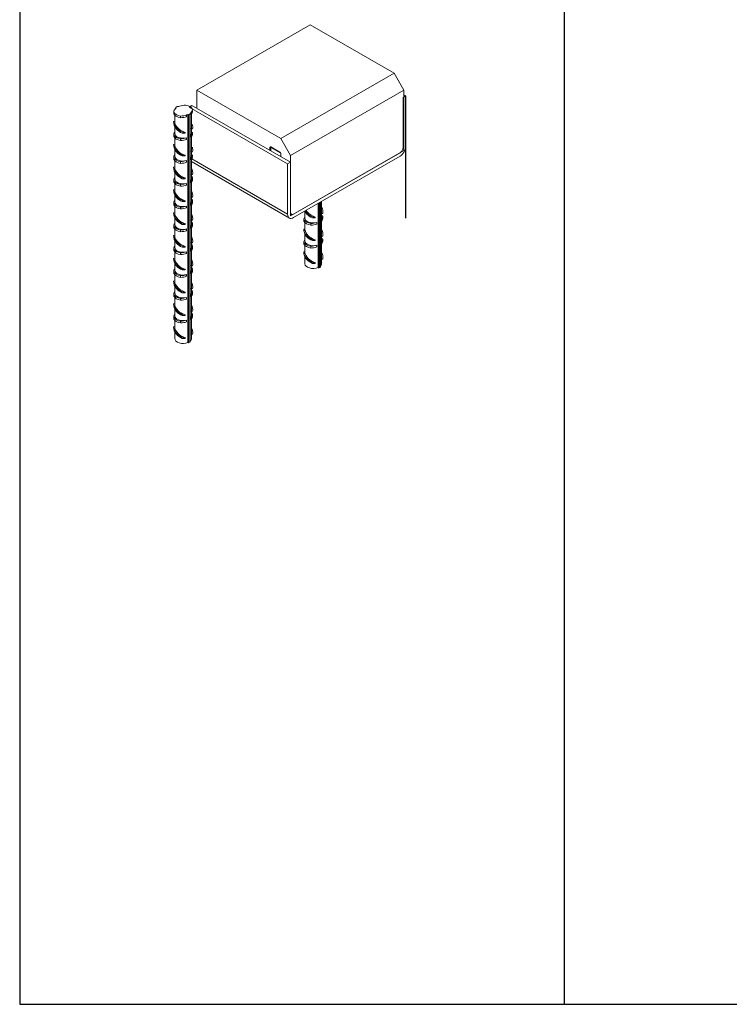
# Model space of a CAD drawing. Extents: x 7339 to 8901, y 10309 to 12409.
# Drawn here: x 7339 to 7847, y 10309 to 11016 of the extents above; entities that cross this region are included whole.
import ezdxf

# ---------------------------------------------------------------- set-up
doc = ezdxf.new("R2010")
doc.units = 0
doc.layers.get('0').update_dxf_attribs({"linetype": 'CONTINUOUS'})
doc.layers.add('Visible (ISO)', color=7, linetype='CONTINUOUS', lineweight=18)
doc.layers.add('Visible Narrow (ISO)', color=7, linetype='CONTINUOUS', lineweight=18)

msp = doc.modelspace()

# ---------------------------------------------------------------- linework, layer by layer
for p, q in [((7729.04, 11359.17), (7729.04, 10309.49)), ((7338.52, 11259.17), (7338.52, 10309.49)), ((7615.51, 10873.27), (7615.51, 10960.91)), ((7338.52, 10309.49), (8900.61, 10309.49))]:
    msp.add_line(p, q)
at = {"layer": 'Visible (ISO)'}
for p, q in [((7546.92, 11011.86), (7465.6, 10965.04)), ((7546.92, 11011.86), (7607.02, 10977.25)), ((7607.02, 10977.25), (7525.7, 10930.42)), ((7607.02, 10977.25), (7614.09, 10965)), ((7465.6, 10951.96), (7465.6, 10965.04)), ((7465.6, 10965.04), (7525.7, 10930.42)), ((7614.09, 10965), (7532.78, 10918.18)), ((7614.09, 10965), (7614.09, 10921.67)), ((7613.39, 10959.69), (7615.51, 10960.91)), ((7613.39, 10923.72), (7613.39, 10959.69)), ((7615.51, 10960.91), (7614.09, 10961.73)), ((7615.51, 10960.91), (7615.51, 10924.94)), ((7450.59, 10952.54), (7450.59, 10952.14)), ((7450.74, 10952.34), (7450.79, 10952.31)), ((7452.26, 10953.16), (7452.21, 10953.18)), ((7462.06, 10953.99), (7459.94, 10952.77)), ((7530.65, 10912.05), (7459.94, 10952.77)), ((7532.78, 10913.27), (7462.06, 10953.99)), ((7448.94, 10949.31), (7448.94, 10948.08)), ((7448.94, 10949.28), (7448.94, 10948.06)), ((7449.7, 10942.15), (7449.7, 10947.02)), ((7453.89, 10946.43), (7453.89, 10945.21)), ((7458.24, 10947.2), (7458.24, 10945.97)), ((7459.14, 10947.5), (7459.19, 10947.47)), ((7459.14, 10783.99), (7459.14, 10947.5)), ((7460.66, 10948.32), (7460.62, 10948.35)), ((7460.81, 10948.11), (7460.81, 10784.6)), ((7461.14, 10947.64), (7461.14, 10948.87)), ((7461.7, 10938.7), (7461.7, 10948.2)), ((7448.91, 10942.49), (7449.7, 10942.73)), ((7448.95, 10941.33), (7448.91, 10942.49)), ((7449.88, 10941.31), (7448.95, 10941.33)), ((7449.7, 10933.98), (7449.7, 10938.77)), ((7462.45, 10937.24), (7461.52, 10937.22)), ((7461.7, 10933.98), (7461.7, 10937.23)), ((7448.94, 10932.96), (7448.94, 10931.73)), ((7448.94, 10932.93), (7448.94, 10931.71)), ((7449.7, 10925.8), (7449.7, 10930.67)), ((7453.89, 10930.08), (7453.89, 10928.86)), ((7455.11, 10934.15), (7457.13, 10934.17)), ((7457.13, 10934.17), (7457.16, 10934.71)), ((7458.24, 10930.84), (7458.24, 10929.62)), ((7461.14, 10931.29), (7461.14, 10932.52)), ((7461.7, 10922.35), (7461.7, 10931.85)), ((7525.7, 10930.42), (7532.78, 10918.18)), ((7448.91, 10926.14), (7449.7, 10926.38)), ((7448.95, 10924.98), (7448.91, 10926.14)), ((7449.88, 10924.96), (7448.95, 10924.98)), ((7449.7, 10917.62), (7449.7, 10922.42)), ((7517.93, 10923.87), (7517.93, 10921.82)), ((7525, 10920.61), (7518.63, 10924.28)), ((7518.99, 10924.07), (7518.63, 10923.87)), ((7525.7, 10919.8), (7518.63, 10923.87)), ((7518.63, 10923.87), (7518.63, 10921.42)), ((7448.94, 10916.61), (7448.94, 10915.38)), ((7448.94, 10916.58), (7448.94, 10915.36)), ((7455.11, 10917.8), (7457.13, 10917.82)), ((7457.13, 10917.82), (7457.16, 10918.36)), ((7461.14, 10914.94), (7461.14, 10916.16)), ((7462.45, 10920.89), (7461.52, 10920.87)), ((7461.7, 10917.62), (7461.7, 10920.88)), ((7461.7, 10906), (7461.7, 10915.5)), ((7525.7, 10917.34), (7525.7, 10919.8)), ((7525.7, 10917.34), (7525.7, 10919.39)), ((7614.09, 10921.67), (7532.78, 10874.85)), ((7532.78, 10918.18), (7532.78, 10874.85)), ((7534.9, 10876.07), (7611.26, 10920.05)), ((7611.26, 10917.59), (7534.9, 10873.62)), ((7448.91, 10909.79), (7449.7, 10910.03)), ((7448.95, 10908.63), (7448.91, 10909.79)), ((7449.88, 10908.61), (7448.95, 10908.63)), ((7449.7, 10909.45), (7449.7, 10914.32)), ((7453.89, 10913.73), (7453.89, 10912.5)), ((7458.24, 10914.49), (7458.24, 10913.27)), ((7531.9, 10873.32), (7461.7, 10913.75)), ((7530.65, 10912.05), (7532.78, 10913.27)), ((7530.65, 10876.08), (7530.65, 10912.05)), ((7532.78, 10913.27), (7532.78, 10877.3)), ((7449.7, 10901.27), (7449.7, 10906.07)), ((7455.11, 10901.45), (7457.13, 10901.47)), ((7457.13, 10901.47), (7457.16, 10902.01)), ((7462.45, 10904.54), (7461.52, 10904.52)), ((7461.7, 10901.27), (7461.7, 10904.53)), ((7462.46, 10902.29), (7462.46, 10901.07)), ((7448.94, 10900.25), (7448.94, 10899.03)), ((7448.94, 10900.23), (7448.94, 10899)), ((7449.7, 10893.1), (7449.7, 10897.97)), ((7453.89, 10897.38), (7453.89, 10896.15)), ((7458.24, 10898.14), (7458.24, 10896.92)), ((7461.14, 10898.59), (7461.14, 10899.81)), ((7461.7, 10889.65), (7461.7, 10899.15)), ((7448.91, 10893.44), (7449.7, 10893.68)), ((7448.95, 10892.28), (7448.91, 10893.44)), ((7449.88, 10892.26), (7448.95, 10892.28)), ((7449.7, 10884.92), (7449.7, 10889.72)), ((7462.45, 10888.19), (7461.52, 10888.17)), ((7461.7, 10884.92), (7461.7, 10888.18)), ((7448.94, 10883.9), (7448.94, 10882.68)), ((7448.94, 10883.88), (7448.94, 10882.65)), ((7449.7, 10876.75), (7449.7, 10881.62)), ((7453.89, 10881.03), (7453.89, 10879.8)), ((7455.11, 10885.1), (7457.13, 10885.12)), ((7457.13, 10885.12), (7457.16, 10885.66)), ((7458.24, 10881.79), (7458.24, 10880.57)), ((7461.14, 10882.24), (7461.14, 10883.46)), ((7461.7, 10873.3), (7461.7, 10882.8)), ((7462.46, 10885.94), (7462.46, 10884.72)), ((7552.47, 10837.73), (7552.47, 10883.74)), ((7554.14, 10884.7), (7554.14, 10838.35)), ((7555.03, 10877.99), (7555.03, 10885.21)), ((7448.91, 10877.09), (7449.7, 10877.33)), ((7448.95, 10875.93), (7448.91, 10877.09)), ((7449.88, 10875.91), (7448.95, 10875.93)), ((7449.7, 10868.57), (7449.7, 10873.37)), ((7543.03, 10873.27), (7543.03, 10878.06)), ((7548.44, 10873.44), (7550.46, 10873.46)), ((7550.46, 10873.46), (7550.49, 10874)), ((7555.79, 10876.53), (7554.85, 10876.51)), ((7555.03, 10873.27), (7555.03, 10876.52)), ((7555.79, 10874.28), (7555.79, 10873.06)), ((7448.94, 10867.55), (7448.94, 10866.33)), ((7448.94, 10867.53), (7448.94, 10866.3)), ((7455.11, 10868.75), (7457.13, 10868.77)), ((7457.13, 10868.77), (7457.16, 10869.31)), ((7461.14, 10865.89), (7461.14, 10867.11)), ((7462.45, 10871.84), (7461.52, 10871.82)), ((7461.7, 10868.57), (7461.7, 10871.82)), ((7461.7, 10856.95), (7461.7, 10866.45)), ((7462.46, 10869.59), (7462.46, 10868.37)), ((7542.27, 10872.25), (7542.27, 10871.02)), ((7542.27, 10872.22), (7542.27, 10871)), ((7543.03, 10865.09), (7543.03, 10869.96)), ((7547.22, 10869.37), (7547.22, 10868.15)), ((7551.57, 10870.13), (7551.57, 10868.91)), ((7554.47, 10870.58), (7554.47, 10871.81)), ((7555.03, 10861.64), (7555.03, 10871.14)), ((7448.91, 10860.74), (7449.7, 10860.98)), ((7448.95, 10859.58), (7448.91, 10860.74)), ((7449.88, 10859.56), (7448.95, 10859.58)), ((7449.7, 10860.4), (7449.7, 10865.27)), ((7453.89, 10864.68), (7453.89, 10863.45)), ((7458.24, 10865.44), (7458.24, 10864.21)), ((7542.24, 10865.43), (7543.03, 10865.67)), ((7542.28, 10864.27), (7542.24, 10865.43)), ((7543.21, 10864.25), (7542.28, 10864.27)), ((7543.03, 10856.91), (7543.03, 10861.71)), ((7555.79, 10860.18), (7554.85, 10860.16)), ((7555.03, 10856.91), (7555.03, 10860.17)), ((7449.7, 10852.22), (7449.7, 10857.02)), ((7455.11, 10852.4), (7457.13, 10852.42)), ((7457.13, 10852.42), (7457.16, 10852.96)), ((7462.45, 10855.49), (7461.52, 10855.47)), ((7461.7, 10852.22), (7461.7, 10855.47)), ((7462.46, 10853.24), (7462.46, 10852.01)), ((7542.27, 10855.9), (7542.27, 10854.67)), ((7542.27, 10855.87), (7542.27, 10854.64)), ((7543.03, 10848.74), (7543.03, 10853.61)), ((7547.22, 10853.02), (7547.22, 10851.79)), ((7548.44, 10857.09), (7550.46, 10857.11)), ((7550.46, 10857.11), (7550.49, 10857.65)), ((7551.57, 10853.78), (7551.57, 10852.56)), ((7554.47, 10854.23), (7554.47, 10855.45)), ((7555.03, 10845.29), (7555.03, 10854.79)), ((7555.79, 10857.93), (7555.79, 10856.71)), ((7448.94, 10851.2), (7448.94, 10849.98)), ((7448.94, 10851.18), (7448.94, 10849.95)), ((7449.7, 10844.05), (7449.7, 10848.92)), ((7453.89, 10848.33), (7453.89, 10847.1)), ((7458.24, 10849.09), (7458.24, 10847.86)), ((7461.14, 10849.53), (7461.14, 10850.76)), ((7461.7, 10840.6), (7461.7, 10850.1)), ((7542.24, 10849.08), (7543.03, 10849.32)), ((7542.28, 10847.92), (7542.24, 10849.08)), ((7543.21, 10847.9), (7542.28, 10847.92)), ((7543.03, 10840.56), (7543.03, 10845.36)), ((7448.91, 10844.39), (7449.7, 10844.62)), ((7448.95, 10843.22), (7448.91, 10844.39)), ((7449.88, 10843.21), (7448.95, 10843.22)), ((7449.7, 10835.87), (7449.7, 10840.67)), ((7462.45, 10839.14), (7461.52, 10839.12)), ((7461.7, 10835.87), (7461.7, 10839.12)), ((7548.44, 10840.74), (7550.46, 10840.76)), ((7550.46, 10840.76), (7550.49, 10841.3)), ((7552.47, 10837.73), (7552.52, 10837.71)), ((7555.79, 10843.83), (7554.85, 10843.81)), ((7555.03, 10840.56), (7555.03, 10843.82)), ((7448.94, 10834.85), (7448.94, 10833.62)), ((7448.94, 10834.83), (7448.94, 10833.6)), ((7449.7, 10827.69), (7449.7, 10832.57)), ((7453.89, 10831.98), (7453.89, 10830.75)), ((7455.11, 10836.05), (7457.13, 10836.07)), ((7457.13, 10836.07), (7457.16, 10836.61)), ((7458.24, 10832.74), (7458.24, 10831.51)), ((7461.14, 10833.18), (7461.14, 10834.41)), ((7461.7, 10824.25), (7461.7, 10833.75)), ((7462.46, 10836.89), (7462.46, 10835.66)), ((7448.91, 10828.03), (7449.7, 10828.27)), ((7448.95, 10826.87), (7448.91, 10828.03)), ((7449.88, 10826.86), (7448.95, 10826.87)), ((7449.7, 10819.52), (7449.7, 10824.32)), ((7448.94, 10818.5), (7448.94, 10817.27)), ((7448.94, 10818.48), (7448.94, 10817.25)), ((7455.11, 10819.7), (7457.13, 10819.72)), ((7457.13, 10819.72), (7457.16, 10820.26)), ((7461.14, 10816.83), (7461.14, 10818.06)), ((7462.45, 10822.79), (7461.52, 10822.77)), ((7461.7, 10819.52), (7461.7, 10822.77)), ((7461.7, 10807.89), (7461.7, 10817.39)), ((7462.46, 10820.54), (7462.46, 10819.31)), ((7448.91, 10811.68), (7449.7, 10811.92)), ((7448.95, 10810.52), (7448.91, 10811.68)), ((7449.88, 10810.5), (7448.95, 10810.52)), ((7449.7, 10811.34), (7449.7, 10816.22)), ((7453.89, 10815.63), (7453.89, 10814.4)), ((7458.24, 10816.39), (7458.24, 10815.16)), ((7449.7, 10803.17), (7449.7, 10807.97)), ((7455.11, 10803.34), (7457.13, 10803.37)), ((7457.13, 10803.37), (7457.16, 10803.9)), ((7462.45, 10806.43), (7461.52, 10806.42)), ((7461.7, 10803.17), (7461.7, 10806.42)), ((7462.46, 10804.19), (7462.46, 10802.96)), ((7448.91, 10795.33), (7449.7, 10795.57)), ((7448.95, 10794.17), (7448.91, 10795.33)), ((7448.94, 10802.15), (7448.94, 10800.92)), ((7448.94, 10802.13), (7448.94, 10800.9)), ((7449.7, 10794.99), (7449.7, 10799.87)), ((7453.89, 10799.27), (7453.89, 10798.05)), ((7458.24, 10800.04), (7458.24, 10798.81)), ((7461.14, 10800.48), (7461.14, 10801.71)), ((7461.7, 10791.54), (7461.7, 10801.04)), ((7449.88, 10794.15), (7448.95, 10794.17)), ((7449.7, 10786.82), (7449.7, 10791.62)), ((7462.45, 10790.08), (7461.52, 10790.07)), ((7461.7, 10786.82), (7461.7, 10790.07)), ((7455.11, 10786.99), (7457.13, 10787.02)), ((7457.13, 10787.02), (7457.16, 10787.55)), ((7459.14, 10783.99), (7459.19, 10783.96))]:
    msp.add_line(p, q, dxfattribs=at)
for centre, major_axis, ratio, start_param, end_param in [((7456.6, 10949.31), (-7.66, 0), 0.575862, 5.686668, 6.288611), ((7455.7, 10950.33), (6, 0), 0.575862, 2.530727, 2.70526), ((7451.09, 10952.54), (-0.5, 0), 0.575862, 5.588225, 7.068583), ((7455.7, 10950.33), (-6.5, 0), 0.575862, 5.407349, 5.588225), ((7451.86, 10952.98), (-0.5, 0), 0.575862, 3.926991, 5.407349), ((7455.7, 10950.33), (6, 0), 0.575862, 2.007129, 2.181662), ((7458.14, 10948.55), (-9.87, 0), 0.575862, 4.775733, 5.240136), ((7455.7, 10950.33), (7, 0), 0.575862, 0.261799, 1.308997), ((7454.8, 10951.35), (7.66, 0), 0.575862, 5.686668, 6.288611), ((7455.7, 10950.33), (-7, 0), 0.575862, 0.261799, 1.308997), ((7456.6, 10948.08), (-7.66, 0), 0.575862, 0, 0.005426), ((7455.7, 10949.1), (-7, 0), 0.575862, 0.261799, 1.308997), ((7453.26, 10952.11), (9.87, 0), 0.575862, 4.775733, 5.240136), ((7453.26, 10950.88), (9.87, 0), 0.575862, 4.775733, 5.240136), ((7455.7, 10950.33), (-6, 0), 0.575862, 2.007129, 2.181662), ((7459.54, 10947.67), (0.5, 0), 0.575862, 3.926991, 5.407349), ((7455.7, 10950.33), (6.5, 0), 0.575862, 5.407349, 5.588225), ((7455.7, 10950.33), (-6, 0), 0.575862, 2.530727, 2.70526), ((7460.31, 10948.11), (0.5, 0), 0.575862, 5.588225, 7.068583), ((7454.8, 10950.12), (7.66, 0), 0.575862, 5.686668, 6.277142), ((7455.7, 10942.15), (-6, 0), 0.575862, 0, 0.245256), ((7456.6, 10932.96), (-7.66, 0), 0.575862, 5.833625, 6.288611), ((7455.7, 10933.98), (-7, 0), 0.575862, 0.261799, 1.308997), ((7456.6, 10931.73), (-7.66, 0), 0.575862, 0, 0.005426), ((7455.7, 10932.75), (-7, 0), 0.575862, 0.261799, 1.308997), ((7455.7, 10933.98), (-6, 0), 0.575862, 0, 2.007129), ((7453.26, 10935.76), (9.87, 0), 0.575862, 4.775733, 5.240136), ((7453.26, 10934.53), (9.87, 0), 0.575862, 4.775733, 5.240136), ((7454.8, 10935), (7.66, 0), 0.575862, 5.686668, 6.277142), ((7455.7, 10933.98), (6, 0), 0.575862, 5.846853, 6.283185), ((7454.8, 10933.77), (7.66, 0), 0.575862, 5.686668, 6.277142), ((7455.7, 10925.8), (-6, 0), 0.575862, 0, 0.245256), ((7518.63, 10923.46), (-0.499, 0.867), 0.578093, 5.499721, 7.070517), ((7611.26, 10922.5), (-2.99, -5.2), 0.578093, 0.783464, 2.354261), ((7611.26, 10922.5), (-1.5, -2.6), 0.578093, 0.783464, 2.354261), ((7456.6, 10916.61), (-7.66, 0), 0.575862, 5.833625, 6.288611), ((7455.7, 10917.62), (-7, 0), 0.575862, 0.261799, 1.308997), ((7456.6, 10915.38), (-7.66, 0), 0.575862, 0, 0.005426), ((7455.7, 10916.4), (-7, 0), 0.575862, 0.261799, 1.308997), ((7455.7, 10917.62), (-6, 0), 0.575862, 0, 2.007129), ((7454.8, 10918.64), (7.66, 0), 0.575862, 5.686668, 6.277142), ((7455.7, 10917.62), (6, 0), 0.575862, 5.846853, 6.283185), ((7454.8, 10917.42), (7.66, 0), 0.575862, 5.686668, 6.277142), ((7525, 10919.8), (-0.499, 0.867), 0.578093, 3.928925, 5.499721), ((7455.7, 10909.45), (-6, 0), 0.575862, 0, 0.245256), ((7453.26, 10919.41), (9.87, 0), 0.575862, 4.775733, 5.240136), ((7453.26, 10918.18), (9.87, 0), 0.575862, 4.775733, 5.240136), ((7456.6, 10900.25), (-7.66, 0), 0.575862, 5.833625, 6.288611), ((7455.7, 10901.27), (-6, 0), 0.575862, 0, 2.007129), ((7454.8, 10902.29), (7.66, 0), 0.575862, 5.686668, 6.288611), ((7455.7, 10901.27), (6, 0), 0.575862, 5.846853, 6.283185), ((7455.7, 10901.27), (7, 0), 0.575862, 0.261799, 0.5411), ((7455.7, 10901.27), (-7, 0), 0.575862, 0.261799, 1.308997), ((7456.6, 10899.03), (-7.66, 0), 0.575862, 0, 0.005426), ((7455.7, 10900.05), (-7, 0), 0.575862, 0.261799, 1.308997), ((7453.26, 10903.06), (9.87, 0), 0.575862, 4.775733, 5.240136), ((7453.26, 10901.83), (9.87, 0), 0.575862, 4.775733, 5.240136), ((7454.8, 10901.07), (7.66, 0), 0.575862, 5.686668, 6.283185), ((7455.7, 10893.1), (-6, 0), 0.575862, 0, 0.245256), ((7456.6, 10883.9), (-7.66, 0), 0.575862, 5.833625, 6.288611), ((7455.7, 10884.92), (-7, 0), 0.575862, 0.261799, 1.308997), ((7456.6, 10882.68), (-7.66, 0), 0.575862, 0, 0.005426), ((7455.7, 10883.7), (-7, 0), 0.575862, 0.261799, 1.308997), ((7455.7, 10884.92), (-6, 0), 0.575862, 0, 2.007129), ((7453.26, 10886.7), (9.87, 0), 0.575862, 4.775733, 5.240136), ((7453.26, 10885.48), (9.87, 0), 0.575862, 4.775733, 5.240136), ((7454.8, 10885.94), (7.66, 0), 0.575862, 5.686668, 6.288611), ((7455.7, 10884.92), (6, 0), 0.575862, 5.846853, 6.283185), ((7454.8, 10884.72), (7.66, 0), 0.575862, 5.686668, 6.283185), ((7455.7, 10884.92), (7, 0), 0.575862, 0.261799, 0.5411), ((7455.7, 10876.75), (-6, 0), 0.575862, 0, 0.245256), ((7534.9, 10878.52), (-2.99, -5.2), 0.578093, 5.495853, 7.06665), ((7534.9, 10878.52), (-1.5, -2.6), 0.578093, 5.495853, 7.06665), ((7549.94, 10872.25), (-7.66, 0), 0.575862, 5.833625, 6.288611), ((7549.03, 10873.27), (-6, 0), 0.575862, 0, 2.007129), ((7548.13, 10874.28), (7.66, 0), 0.575862, 5.686668, 6.288611), ((7549.03, 10873.27), (6, 0), 0.575862, 5.846853, 6.283185), ((7548.13, 10873.06), (7.66, 0), 0.575862, 5.686668, 6.283185), ((7549.03, 10873.27), (7, 0), 0.575862, 0.261799, 0.5411), ((7456.6, 10867.55), (-7.66, 0), 0.575862, 5.833625, 6.288611), ((7455.7, 10868.57), (-7, 0), 0.575862, 0.261799, 1.308997), ((7456.6, 10866.33), (-7.66, 0), 0.575862, 0, 0.005426), ((7455.7, 10867.35), (-7, 0), 0.575862, 0.261799, 1.308997), ((7455.7, 10868.57), (-6, 0), 0.575862, 0, 2.007129), ((7454.8, 10869.59), (7.66, 0), 0.575862, 5.686668, 6.288611), ((7455.7, 10868.57), (6, 0), 0.575862, 5.846853, 6.283185), ((7454.8, 10868.37), (7.66, 0), 0.575862, 5.686668, 6.283185), ((7455.7, 10868.57), (7, 0), 0.575862, 0.261799, 0.5411), ((7549.03, 10873.27), (-7, 0), 0.575862, 0.261799, 1.308997), ((7549.94, 10871.02), (-7.66, 0), 0.575862, 0, 0.005426), ((7549.03, 10872.04), (-7, 0), 0.575862, 0.261799, 1.308997), ((7546.6, 10875.05), (9.87, 0), 0.575862, 4.775733, 5.240136), ((7546.6, 10873.82), (9.87, 0), 0.575862, 4.775733, 5.240136), ((7455.7, 10860.4), (-6, 0), 0.575862, 0, 0.245256), ((7453.26, 10870.35), (9.87, 0), 0.575862, 4.775733, 5.240136), ((7453.26, 10869.13), (9.87, 0), 0.575862, 4.775733, 5.240136), ((7549.03, 10865.09), (-6, 0), 0.575862, 0, 0.245256), ((7549.03, 10856.91), (7, 0), 0.575862, 0.261799, 0.5411), ((7456.6, 10851.2), (-7.66, 0), 0.575862, 5.833625, 6.288611), ((7455.7, 10852.22), (-6, 0), 0.575862, 0, 2.007129), ((7454.8, 10853.24), (7.66, 0), 0.575862, 5.686668, 6.288611), ((7455.7, 10852.22), (6, 0), 0.575862, 5.846853, 6.283185), ((7454.8, 10852.01), (7.66, 0), 0.575862, 5.686668, 6.283185), ((7455.7, 10852.22), (7, 0), 0.575862, 0.261799, 0.5411), ((7549.94, 10855.9), (-7.66, 0), 0.575862, 5.833625, 6.288611), ((7549.03, 10856.91), (-7, 0), 0.575862, 0.261799, 1.308997), ((7549.94, 10854.67), (-7.66, 0), 0.575862, 0, 0.005426), ((7549.03, 10855.69), (-7, 0), 0.575862, 0.261799, 1.308997), ((7549.03, 10856.91), (-6, 0), 0.575862, 0, 2.007129), ((7546.6, 10858.7), (9.87, 0), 0.575862, 4.775733, 5.240136), ((7546.6, 10857.47), (9.87, 0), 0.575862, 4.775733, 5.240136), ((7548.13, 10857.93), (7.66, 0), 0.575862, 5.686668, 6.288611), ((7549.03, 10856.91), (6, 0), 0.575862, 5.846853, 6.283185), ((7548.13, 10856.71), (7.66, 0), 0.575862, 5.686668, 6.283185), ((7455.7, 10852.22), (-7, 0), 0.575862, 0.261799, 1.308997), ((7456.6, 10849.98), (-7.66, 0), 0.575862, 0, 0.005426), ((7455.7, 10850.99), (-7, 0), 0.575862, 0.261799, 1.308997), ((7453.26, 10854), (9.87, 0), 0.575862, 4.775733, 5.240136), ((7453.26, 10852.78), (9.87, 0), 0.575862, 4.775733, 5.240136), ((7549.03, 10848.74), (-6, 0), 0.575862, 0, 0.245256), ((7455.7, 10844.05), (-6, 0), 0.575862, 0, 0.245256), ((7455.7, 10835.87), (7, 0), 0.575862, 0.261799, 0.5411), ((7549.03, 10840.56), (-6, 0), 0.575862, 0, 2.181662), ((7552.87, 10837.91), (0.5, 0), 0.575862, 3.926991, 5.407349), ((7549.03, 10840.56), (6.5, 0), 0.575862, 5.407349, 5.588225), ((7553.64, 10838.35), (0.5, 0), 0.575862, 5.588225, 6.283185), ((7549.03, 10840.56), (6, 0), 0.575862, 5.731062, 6.283185), ((7456.6, 10834.85), (-7.66, 0), 0.575862, 5.833625, 6.288611), ((7455.7, 10835.87), (-7, 0), 0.575862, 0.261799, 1.308997), ((7456.6, 10833.62), (-7.66, 0), 0.575862, 0, 0.005426), ((7455.7, 10834.64), (-7, 0), 0.575862, 0.261799, 1.308997), ((7455.7, 10835.87), (-6, 0), 0.575862, 0, 2.007129), ((7453.26, 10837.65), (9.87, 0), 0.575862, 4.775733, 5.240136), ((7453.26, 10836.42), (9.87, 0), 0.575862, 4.775733, 5.240136), ((7454.8, 10836.89), (7.66, 0), 0.575862, 5.686668, 6.288611), ((7455.7, 10835.87), (6, 0), 0.575862, 5.846853, 6.283185), ((7454.8, 10835.66), (7.66, 0), 0.575862, 5.686668, 6.283185), ((7455.7, 10827.69), (-6, 0), 0.575862, 0, 0.245256), ((7456.6, 10818.5), (-7.66, 0), 0.575862, 5.833625, 6.288611), ((7455.7, 10819.52), (-7, 0), 0.575862, 0.261799, 1.308997), ((7456.6, 10817.27), (-7.66, 0), 0.575862, 0, 0.005426), ((7455.7, 10818.29), (-7, 0), 0.575862, 0.261799, 1.308997), ((7455.7, 10819.52), (-6, 0), 0.575862, 0, 2.007129), ((7454.8, 10820.54), (7.66, 0), 0.575862, 5.686668, 6.288611), ((7455.7, 10819.52), (6, 0), 0.575862, 5.846853, 6.283185), ((7454.8, 10819.31), (7.66, 0), 0.575862, 5.686668, 6.283185), ((7455.7, 10819.52), (7, 0), 0.575862, 0.261799, 0.5411), ((7455.7, 10811.34), (-6, 0), 0.575862, 0, 0.245256), ((7453.26, 10821.3), (9.87, 0), 0.575862, 4.775733, 5.240136), ((7453.26, 10820.07), (9.87, 0), 0.575862, 4.775733, 5.240136), ((7456.6, 10802.15), (-7.66, 0), 0.575862, 5.833625, 6.288611), ((7455.7, 10803.17), (-6, 0), 0.575862, 0, 2.007129), ((7454.8, 10804.19), (7.66, 0), 0.575862, 5.686668, 6.288611), ((7455.7, 10803.17), (6, 0), 0.575862, 5.846853, 6.283185), ((7454.8, 10802.96), (7.66, 0), 0.575862, 5.686668, 6.283185), ((7455.7, 10803.17), (7, 0), 0.575862, 0.261799, 0.5411), ((7455.7, 10803.17), (-7, 0), 0.575862, 0.261799, 1.308997), ((7456.6, 10800.92), (-7.66, 0), 0.575862, 0, 0.005426), ((7455.7, 10801.94), (-7, 0), 0.575862, 0.261799, 1.308997), ((7453.26, 10804.95), (9.87, 0), 0.575862, 4.775733, 5.240136), ((7453.26, 10803.72), (9.87, 0), 0.575862, 4.775733, 5.240136), ((7455.7, 10794.99), (-6, 0), 0.575862, 0, 0.245256), ((7455.7, 10786.82), (-6, 0), 0.575862, 0, 2.181662), ((7459.54, 10784.16), (0.5, 0), 0.575862, 3.926991, 5.407349), ((7455.7, 10786.82), (6.5, 0), 0.575862, 5.407349, 5.588225), ((7460.31, 10784.6), (0.5, 0), 0.575862, 5.588225, 6.283185), ((7455.7, 10786.82), (6, 0), 0.575862, 5.731062, 6.283185)]:
    msp.add_ellipse(centre, major_axis=major_axis, ratio=ratio, start_param=start_param, end_param=end_param, dxfattribs=at)
for points, knots in [([(7448.91, 10942.49), (7448.74, 10940.61), (7449.47, 10938.69), (7450.85, 10937.14), (7451.98, 10935.87), (7453.52, 10934.85), (7455.11, 10934.15)], [0, 0, 0, 0, 0.866556, 0.866556, 0.866556, 1.570796, 1.570796, 1.570796, 1.570796]), ([(7448.95, 10941.33), (7449.36, 10939.46), (7450.65, 10937.71), (7452.4, 10936.41), (7453.83, 10935.35), (7455.54, 10934.6), (7457.13, 10934.17)], [0, 0, 0, 0, 0.863861, 0.863861, 0.863861, 1.570796, 1.570796, 1.570796, 1.570796]), ([(7449.88, 10941.31), (7450.31, 10939.54), (7451.57, 10937.89), (7453.19, 10936.68), (7454.42, 10935.77), (7455.85, 10935.11), (7457.16, 10934.71)], [0, 0, 0, 0, 0.894671, 0.894671, 0.894671, 1.570796, 1.570796, 1.570796, 1.570796]), ([(7448.91, 10926.14), (7448.74, 10924.26), (7449.47, 10922.34), (7450.85, 10920.78), (7451.98, 10919.52), (7453.52, 10918.5), (7455.11, 10917.8)], [0, 0, 0, 0, 0.866556, 0.866556, 0.866556, 1.570796, 1.570796, 1.570796, 1.570796]), ([(7448.95, 10924.98), (7449.36, 10923.11), (7450.65, 10921.36), (7452.4, 10920.06), (7453.83, 10919), (7455.54, 10918.25), (7457.13, 10917.82)], [0, 0, 0, 0, 0.863861, 0.863861, 0.863861, 1.570796, 1.570796, 1.570796, 1.570796]), ([(7449.88, 10924.96), (7450.31, 10923.19), (7451.57, 10921.54), (7453.19, 10920.33), (7454.42, 10919.42), (7455.85, 10918.76), (7457.16, 10918.36)], [0, 0, 0, 0, 0.894671, 0.894671, 0.894671, 1.570796, 1.570796, 1.570796, 1.570796]), ([(7448.91, 10909.79), (7448.74, 10907.91), (7449.47, 10905.99), (7450.85, 10904.43), (7451.98, 10903.17), (7453.52, 10902.15), (7455.11, 10901.45)], [0, 0, 0, 0, 0.866556, 0.866556, 0.866556, 1.570796, 1.570796, 1.570796, 1.570796]), ([(7448.95, 10908.63), (7449.36, 10906.76), (7450.65, 10905.01), (7452.4, 10903.71), (7453.83, 10902.65), (7455.54, 10901.9), (7457.13, 10901.47)], [0, 0, 0, 0, 0.863861, 0.863861, 0.863861, 1.570796, 1.570796, 1.570796, 1.570796]), ([(7449.88, 10908.61), (7450.31, 10906.83), (7451.57, 10905.19), (7453.19, 10903.98), (7454.42, 10903.07), (7455.85, 10902.41), (7457.16, 10902.01)], [0, 0, 0, 0, 0.894671, 0.894671, 0.894671, 1.570796, 1.570796, 1.570796, 1.570796]), ([(7461.7, 10909.21), (7461.72, 10909.18), (7461.74, 10909.14), (7461.76, 10909.1), (7462.54, 10907.67), (7462.78, 10906.07), (7462.45, 10904.54)], [0.8454562, 0.8454562, 0.8454562, 0.8454562, 0.8638609, 0.8638609, 0.8638609, 1.5707963, 1.5707963, 1.5707963, 1.5707963]), ([(7448.91, 10893.44), (7448.74, 10891.56), (7449.47, 10889.64), (7450.85, 10888.08), (7451.98, 10886.82), (7453.52, 10885.8), (7455.11, 10885.1)], [0, 0, 0, 0, 0.866556, 0.866556, 0.866556, 1.570796, 1.570796, 1.570796, 1.570796]), ([(7448.95, 10892.28), (7449.36, 10890.41), (7450.65, 10888.66), (7452.4, 10887.36), (7453.83, 10886.3), (7455.54, 10885.55), (7457.13, 10885.12)], [0, 0, 0, 0, 0.863861, 0.863861, 0.863861, 1.570796, 1.570796, 1.570796, 1.570796]), ([(7449.88, 10892.26), (7450.31, 10890.48), (7451.57, 10888.84), (7453.19, 10887.63), (7454.42, 10886.72), (7455.85, 10886.06), (7457.16, 10885.66)], [0, 0, 0, 0, 0.894671, 0.894671, 0.894671, 1.570796, 1.570796, 1.570796, 1.570796]), ([(7461.7, 10892.86), (7461.72, 10892.83), (7461.74, 10892.79), (7461.76, 10892.75), (7462.54, 10891.32), (7462.78, 10889.72), (7462.45, 10888.19)], [0.8454562, 0.8454562, 0.8454562, 0.8454562, 0.8638609, 0.8638609, 0.8638609, 1.5707963, 1.5707963, 1.5707963, 1.5707963]), ([(7555.03, 10881.21), (7555.05, 10881.17), (7555.07, 10881.13), (7555.09, 10881.09), (7555.87, 10879.66), (7556.11, 10878.06), (7555.79, 10876.53)], [0.8454562, 0.8454562, 0.8454562, 0.8454562, 0.8638609, 0.8638609, 0.8638609, 1.5707963, 1.5707963, 1.5707963, 1.5707963]), ([(7448.91, 10877.09), (7448.74, 10875.21), (7449.47, 10873.29), (7450.85, 10871.73), (7451.98, 10870.47), (7453.52, 10869.45), (7455.11, 10868.75)], [0, 0, 0, 0, 0.866556, 0.866556, 0.866556, 1.570796, 1.570796, 1.570796, 1.570796]), ([(7448.95, 10875.93), (7449.36, 10874.06), (7450.65, 10872.31), (7452.4, 10871.01), (7453.83, 10869.95), (7455.54, 10869.2), (7457.13, 10868.77)], [0, 0, 0, 0, 0.863861, 0.863861, 0.863861, 1.570796, 1.570796, 1.570796, 1.570796]), ([(7449.88, 10875.91), (7450.31, 10874.13), (7451.57, 10872.49), (7453.19, 10871.28), (7454.42, 10870.37), (7455.85, 10869.71), (7457.16, 10869.31)], [0, 0, 0, 0, 0.894671, 0.894671, 0.894671, 1.570796, 1.570796, 1.570796, 1.570796]), ([(7461.7, 10876.51), (7461.72, 10876.48), (7461.74, 10876.44), (7461.76, 10876.4), (7462.54, 10874.97), (7462.78, 10873.37), (7462.45, 10871.84)], [0.8454562, 0.8454562, 0.8454562, 0.8454562, 0.8638609, 0.8638609, 0.8638609, 1.5707963, 1.5707963, 1.5707963, 1.5707963]), ([(7542.95, 10878.25), (7543.26, 10877.61), (7543.68, 10876.99), (7544.19, 10876.42), (7545.31, 10875.16), (7546.85, 10874.14), (7548.44, 10873.44)], [0.551264, 0.551264, 0.551264, 0.551264, 0.866556, 0.866556, 0.866556, 1.570796, 1.570796, 1.570796, 1.570796]), ([(7543.2, 10878.4), (7543.83, 10877.39), (7544.7, 10876.47), (7545.73, 10875.7), (7547.16, 10874.64), (7548.87, 10873.89), (7550.46, 10873.46)], [0.354977, 0.354977, 0.354977, 0.354977, 0.863861, 0.863861, 0.863861, 1.570796, 1.570796, 1.570796, 1.570796]), ([(7543.94, 10878.82), (7544.56, 10877.74), (7545.46, 10876.76), (7546.53, 10875.97), (7547.76, 10875.06), (7549.18, 10874.4), (7550.49, 10874)], [0.308962, 0.308962, 0.308962, 0.308962, 0.894671, 0.894671, 0.894671, 1.570796, 1.570796, 1.570796, 1.570796]), ([(7448.91, 10860.74), (7448.74, 10858.85), (7449.47, 10856.94), (7450.85, 10855.38), (7451.98, 10854.11), (7453.52, 10853.09), (7455.11, 10852.4)], [0, 0, 0, 0, 0.866556, 0.866556, 0.866556, 1.570796, 1.570796, 1.570796, 1.570796]), ([(7448.95, 10859.58), (7449.36, 10857.71), (7450.65, 10855.95), (7452.4, 10854.66), (7453.83, 10853.6), (7455.54, 10852.85), (7457.13, 10852.42)], [0, 0, 0, 0, 0.863861, 0.863861, 0.863861, 1.570796, 1.570796, 1.570796, 1.570796]), ([(7449.88, 10859.56), (7450.31, 10857.78), (7451.57, 10856.14), (7453.19, 10854.93), (7454.42, 10854.02), (7455.85, 10853.35), (7457.16, 10852.96)], [0, 0, 0, 0, 0.894671, 0.894671, 0.894671, 1.570796, 1.570796, 1.570796, 1.570796]), ([(7461.7, 10860.16), (7461.72, 10860.12), (7461.74, 10860.09), (7461.76, 10860.05), (7462.54, 10858.61), (7462.78, 10857.02), (7462.45, 10855.49)], [0.8454562, 0.8454562, 0.8454562, 0.8454562, 0.8638609, 0.8638609, 0.8638609, 1.5707963, 1.5707963, 1.5707963, 1.5707963]), ([(7542.24, 10865.43), (7542.07, 10863.55), (7542.8, 10861.63), (7544.19, 10860.07), (7545.31, 10858.81), (7546.85, 10857.79), (7548.44, 10857.09)], [0, 0, 0, 0, 0.866556, 0.866556, 0.866556, 1.570796, 1.570796, 1.570796, 1.570796]), ([(7542.28, 10864.27), (7542.69, 10862.4), (7543.98, 10860.65), (7545.73, 10859.35), (7547.16, 10858.29), (7548.87, 10857.54), (7550.46, 10857.11)], [0, 0, 0, 0, 0.863861, 0.863861, 0.863861, 1.570796, 1.570796, 1.570796, 1.570796]), ([(7543.21, 10864.25), (7543.65, 10862.48), (7544.9, 10860.83), (7546.53, 10859.62), (7547.76, 10858.71), (7549.18, 10858.05), (7550.49, 10857.65)], [0, 0, 0, 0, 0.894671, 0.894671, 0.894671, 1.570796, 1.570796, 1.570796, 1.570796]), ([(7555.03, 10864.86), (7555.05, 10864.82), (7555.07, 10864.78), (7555.09, 10864.74), (7555.87, 10863.31), (7556.11, 10861.71), (7555.79, 10860.18)], [0.8454562, 0.8454562, 0.8454562, 0.8454562, 0.8638609, 0.8638609, 0.8638609, 1.5707963, 1.5707963, 1.5707963, 1.5707963]), ([(7542.24, 10849.08), (7542.07, 10847.2), (7542.8, 10845.28), (7544.19, 10843.72), (7545.31, 10842.46), (7546.85, 10841.44), (7548.44, 10840.74)], [0, 0, 0, 0, 0.866556, 0.866556, 0.866556, 1.570796, 1.570796, 1.570796, 1.570796]), ([(7542.28, 10847.92), (7542.69, 10846.05), (7543.98, 10844.3), (7545.73, 10843), (7547.16, 10841.94), (7548.87, 10841.19), (7550.46, 10840.76)], [0, 0, 0, 0, 0.863861, 0.863861, 0.863861, 1.570796, 1.570796, 1.570796, 1.570796]), ([(7543.21, 10847.9), (7543.65, 10846.12), (7544.9, 10844.48), (7546.53, 10843.27), (7547.76, 10842.36), (7549.18, 10841.7), (7550.49, 10841.3)], [0, 0, 0, 0, 0.894671, 0.894671, 0.894671, 1.570796, 1.570796, 1.570796, 1.570796]), ([(7555.03, 10848.5), (7555.05, 10848.47), (7555.07, 10848.43), (7555.09, 10848.39), (7555.87, 10846.96), (7556.11, 10845.36), (7555.79, 10843.83)], [0.8454562, 0.8454562, 0.8454562, 0.8454562, 0.8638609, 0.8638609, 0.8638609, 1.5707963, 1.5707963, 1.5707963, 1.5707963]), ([(7448.91, 10844.39), (7448.74, 10842.5), (7449.47, 10840.59), (7450.85, 10839.03), (7451.98, 10837.76), (7453.52, 10836.74), (7455.11, 10836.05)], [0, 0, 0, 0, 0.866556, 0.866556, 0.866556, 1.570796, 1.570796, 1.570796, 1.570796]), ([(7448.95, 10843.22), (7449.36, 10841.36), (7450.65, 10839.6), (7452.4, 10838.31), (7453.83, 10837.25), (7455.54, 10836.5), (7457.13, 10836.07)], [0, 0, 0, 0, 0.863861, 0.863861, 0.863861, 1.570796, 1.570796, 1.570796, 1.570796]), ([(7449.88, 10843.21), (7450.31, 10841.43), (7451.57, 10839.78), (7453.19, 10838.58), (7454.42, 10837.67), (7455.85, 10837), (7457.16, 10836.61)], [0, 0, 0, 0, 0.894671, 0.894671, 0.894671, 1.570796, 1.570796, 1.570796, 1.570796]), ([(7461.7, 10843.81), (7461.72, 10843.77), (7461.74, 10843.74), (7461.76, 10843.7), (7462.54, 10842.26), (7462.78, 10840.67), (7462.45, 10839.14)], [0.8454562, 0.8454562, 0.8454562, 0.8454562, 0.8638609, 0.8638609, 0.8638609, 1.5707963, 1.5707963, 1.5707963, 1.5707963]), ([(7448.91, 10828.03), (7448.74, 10826.15), (7449.47, 10824.24), (7450.85, 10822.68), (7451.98, 10821.41), (7453.52, 10820.39), (7455.11, 10819.7)], [0, 0, 0, 0, 0.866556, 0.866556, 0.866556, 1.570796, 1.570796, 1.570796, 1.570796]), ([(7448.95, 10826.87), (7449.36, 10825), (7450.65, 10823.25), (7452.4, 10821.96), (7453.83, 10820.89), (7455.54, 10820.14), (7457.13, 10819.72)], [0, 0, 0, 0, 0.863861, 0.863861, 0.863861, 1.570796, 1.570796, 1.570796, 1.570796]), ([(7449.88, 10826.86), (7450.31, 10825.08), (7451.57, 10823.43), (7453.19, 10822.23), (7454.42, 10821.32), (7455.85, 10820.65), (7457.16, 10820.26)], [0, 0, 0, 0, 0.894671, 0.894671, 0.894671, 1.570796, 1.570796, 1.570796, 1.570796]), ([(7461.7, 10827.46), (7461.72, 10827.42), (7461.74, 10827.39), (7461.76, 10827.35), (7462.54, 10825.91), (7462.78, 10824.32), (7462.45, 10822.79)], [0.8454562, 0.8454562, 0.8454562, 0.8454562, 0.8638609, 0.8638609, 0.8638609, 1.5707963, 1.5707963, 1.5707963, 1.5707963]), ([(7448.91, 10811.68), (7448.74, 10809.8), (7449.47, 10807.89), (7450.85, 10806.33), (7451.98, 10805.06), (7453.52, 10804.04), (7455.11, 10803.34)], [0, 0, 0, 0, 0.866556, 0.866556, 0.866556, 1.570796, 1.570796, 1.570796, 1.570796]), ([(7448.95, 10810.52), (7449.36, 10808.65), (7450.65, 10806.9), (7452.4, 10805.61), (7453.83, 10804.54), (7455.54, 10803.79), (7457.13, 10803.37)], [0, 0, 0, 0, 0.863861, 0.863861, 0.863861, 1.570796, 1.570796, 1.570796, 1.570796]), ([(7449.88, 10810.5), (7450.31, 10808.73), (7451.57, 10807.08), (7453.19, 10805.88), (7454.42, 10804.96), (7455.85, 10804.3), (7457.16, 10803.9)], [0, 0, 0, 0, 0.894671, 0.894671, 0.894671, 1.570796, 1.570796, 1.570796, 1.570796]), ([(7461.7, 10811.11), (7461.72, 10811.07), (7461.74, 10811.03), (7461.76, 10811), (7462.54, 10809.56), (7462.78, 10807.96), (7462.45, 10806.43)], [0.8454562, 0.8454562, 0.8454562, 0.8454562, 0.8638609, 0.8638609, 0.8638609, 1.5707963, 1.5707963, 1.5707963, 1.5707963]), ([(7448.91, 10795.33), (7448.74, 10793.45), (7449.47, 10791.53), (7450.85, 10789.98), (7451.98, 10788.71), (7453.52, 10787.69), (7455.11, 10786.99)], [0, 0, 0, 0, 0.866556, 0.866556, 0.866556, 1.570796, 1.570796, 1.570796, 1.570796]), ([(7448.95, 10794.17), (7449.36, 10792.3), (7450.65, 10790.55), (7452.4, 10789.25), (7453.83, 10788.19), (7455.54, 10787.44), (7457.13, 10787.02)], [0, 0, 0, 0, 0.863861, 0.863861, 0.863861, 1.570796, 1.570796, 1.570796, 1.570796]), ([(7449.88, 10794.15), (7450.31, 10792.38), (7451.57, 10790.73), (7453.19, 10789.53), (7454.42, 10788.61), (7455.85, 10787.95), (7457.16, 10787.55)], [0, 0, 0, 0, 0.894671, 0.894671, 0.894671, 1.570796, 1.570796, 1.570796, 1.570796]), ([(7461.7, 10794.76), (7461.72, 10794.72), (7461.74, 10794.68), (7461.76, 10794.65), (7462.54, 10793.21), (7462.78, 10791.61), (7462.45, 10790.08)], [0.8454562, 0.8454562, 0.8454562, 0.8454562, 0.8638609, 0.8638609, 0.8638609, 1.5707963, 1.5707963, 1.5707963, 1.5707963])]:
    msp.add_open_spline(points, degree=3, knots=knots, dxfattribs=at)
for points in [[(7461.52, 10937.22), (7461.64, 10937.71), (7461.7, 10938.21), (7461.69, 10938.7)], [(7462.35, 10940.36), (7462.64, 10939.33), (7462.67, 10938.27), (7462.45, 10937.24)], [(7461.52, 10920.87), (7461.64, 10921.36), (7461.7, 10921.86), (7461.69, 10922.35)], [(7462.35, 10924.01), (7462.64, 10922.98), (7462.67, 10921.92), (7462.45, 10920.89)], [(7461.52, 10904.52), (7461.64, 10905.01), (7461.7, 10905.5), (7461.69, 10906)], [(7461.52, 10888.17), (7461.64, 10888.66), (7461.7, 10889.15), (7461.69, 10889.65)], [(7461.52, 10871.82), (7461.64, 10872.31), (7461.7, 10872.8), (7461.69, 10873.3)], [(7554.85, 10876.51), (7554.97, 10877), (7555.03, 10877.5), (7555.03, 10877.99)], [(7554.85, 10860.16), (7554.97, 10860.65), (7555.03, 10861.15), (7555.03, 10861.64)], [(7461.52, 10855.47), (7461.64, 10855.96), (7461.7, 10856.45), (7461.69, 10856.95)], [(7554.85, 10843.81), (7554.97, 10844.3), (7555.03, 10844.79), (7555.03, 10845.29)], [(7461.52, 10839.12), (7461.64, 10839.61), (7461.7, 10840.1), (7461.69, 10840.6)], [(7461.52, 10822.77), (7461.64, 10823.25), (7461.7, 10823.75), (7461.69, 10824.24)], [(7461.52, 10806.42), (7461.64, 10806.9), (7461.7, 10807.4), (7461.69, 10807.89)], [(7461.52, 10790.07), (7461.64, 10790.55), (7461.7, 10791.05), (7461.69, 10791.54)]]:
    msp.add_open_spline(points, degree=3, dxfattribs=at)
at = {"layer": 'Visible Narrow (ISO)'}
for p, q in [((7450.74, 10952.34), (7450.74, 10952.27)), ((7459.19, 10947.47), (7459.19, 10783.96)), ((7459.86, 10947.45), (7459.86, 10783.94)), ((7460.69, 10947.93), (7460.69, 10784.42)), ((7518.64, 10924.28), (7517.93, 10923.87)), ((7461.86, 10915.7), (7530.65, 10876.08)), ((7552.52, 10883.77), (7552.52, 10837.71)), ((7553.19, 10884.15), (7553.19, 10837.69)), ((7554.02, 10884.63), (7554.02, 10838.17))]:
    msp.add_line(p, q, dxfattribs=at)

doc.saveas('drawing.dxf')
